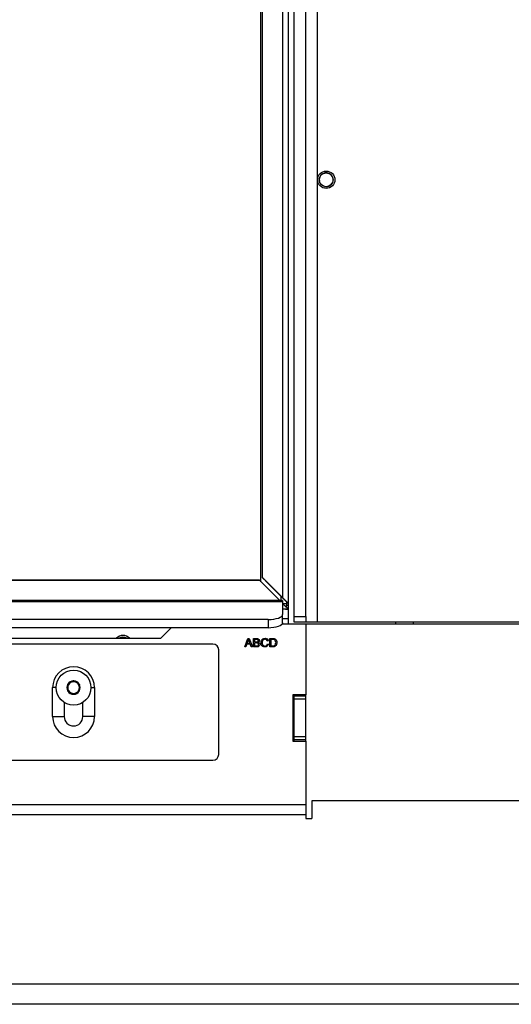
# Model space of a CAD drawing. Units: millimetres. Extents: x 0 to 853, y 297 to 1188.
# Drawn here: x 224 to 241, y 336 to 370 of the extents above; entities that cross this region are included whole.
import ezdxf

# ---------------------------------------------------------------- set-up
doc = ezdxf.new("R2010")
doc.units = ezdxf.units.MM
for name, color, linetype in [('Default', 7, 'Continuous'), ('DVERNI_PROFIL_33', 7, 'Continuous'), ('DVERNI_PROFIL_38', 7, 'Continuous'), ('H21-047-1', 7, 'Continuous'), ('H21-078-1', 7, 'Continuous'), ('H21-109-0', 7, 'Continuous'), ('H21-115-0', 7, 'Continuous'), ('H21-163-0', 7, 'Continuous'), ('H21-203-0', 7, 'Continuous'), ('H21-204-0', 7, 'Continuous'), ('H21-225-0', 7, 'Continuous'), ('H21-227-0', 7, 'Continuous'), ('SCREW_DIN_7991_M', 7, 'Continuous'), ('TESNENI_VNITRNIH', 7, 'Continuous')]:
    doc.layers.add(name, color=color, linetype=linetype)
doc.styles.add('SEACAD_Arial', font='ARIALN.TTF', dxfattribs={"width": 0.83})
doc.dimstyles.new('ISO', dxfattribs={"dimtxt": 5.25, "dimasz": 5.25, "dimexe": 2.625, "dimexo": 0, "dimgap": 1.5, "dimtad": 1, "dimlfac": 10, "dimtxsty": 'SEACAD_Arial', "dimblk1": '_SE_FILLED', "dimblk2": '_SE_FILLED', "dimsah": 1, "dimcen": 2.625, "dimadec": 0, "dimazin": 0, "dimtfac": 1, "dimtmove": 0, "dimatfit": 3, "dimfxl": 0, "dimtolj": 1, "dimarcsym": 0})

# ---------------------------------------------------------------- blocks, each defined once
blk = doc.blocks.new('SE45')
at = {"layer": 'DVERNI_PROFIL_33', "color": 7, "linetype": 'Continuous'}
blk.add_line((233.13, 349.612), (233.186, 349.556), dxfattribs=at)
at = {"layer": 'DVERNI_PROFIL_38', "color": 7, "linetype": 'Continuous'}
for p, q in [((233.13, 349.612), (233.186, 349.556)), ((233.131, 349.509), (233.186, 349.509)), ((232.986, 349.133), (233.186, 349.133)), ((233.185, 349.456), (233.186, 349.456)), ((233.185, 349.456), (233.186, 349.456))]:
    blk.add_line(p, q, dxfattribs=at)
at = {"layer": 'H21-047-1', "color": 7, "linetype": 'Continuous'}
for p, q in [((232.185, 350.456), (198.785, 350.456)), ((232.196, 350.445), (198.79, 350.446)), ((232.196, 350.445), (232.185, 350.456)), ((232.196, 350.445), (232.886, 349.755)), ((232.986, 349.655), (233.185, 349.456)), ((233.185, 349.456), (232.986, 349.456)), ((233.085, 349.456), (233.185, 349.456))]:
    blk.add_line(p, q, dxfattribs=at)
at = {"layer": 'H21-078-1', "color": 7, "linetype": 'Continuous'}
for p, q in [((230.586, 348.256), (205.986, 348.256)), ((230.786, 344.456), (230.786, 348.056)), ((225.066, 345.756), (225.066, 346.756)), ((225.186, 346.756), (225.066, 346.756)), ((226.386, 346.756), (226.506, 346.756)), ((226.506, 346.756), (226.506, 345.756)), ((225.466, 346.249), (225.466, 345.756)), ((226.106, 345.756), (226.106, 346.249)), ((225.066, 345.756), (225.466, 345.756)), ((226.506, 345.756), (226.106, 345.756)), ((205.986, 344.256), (230.586, 344.256))]:
    blk.add_line(p, q, dxfattribs=at)
for centre, radius, start, end in [((230.586, 348.056), 0.2, 0, 90), ((225.786, 346.756), 0.72, 0, 180), ((225.786, 345.756), 0.72, 180, 0), ((225.786, 345.756), 0.32, 180, 0), ((230.586, 344.456), 0.2, 270, 0)]:
    blk.add_arc(centre, radius, start, end, dxfattribs=at)
at = {"layer": 'H21-109-0', "color": 7, "linetype": 'Continuous'}
for p, q in [((233.386, 346.456), (233.386, 346.506)), ((233.786, 346.456), (233.386, 346.456)), ((233.386, 346.356), (233.386, 346.456)), ((233.786, 346.456), (233.786, 346.506)), ((233.786, 346.356), (233.786, 346.456)), ((233.786, 346.356), (233.386, 346.356)), ((233.386, 345.056), (233.386, 346.356)), ((233.786, 345.056), (233.786, 346.356)), ((233.386, 344.956), (233.386, 345.056)), ((233.786, 345.056), (233.386, 345.056)), ((233.786, 344.956), (233.786, 345.056)), ((233.386, 344.906), (233.386, 344.956)), ((233.786, 344.956), (233.386, 344.956)), ((233.786, 344.906), (233.786, 344.956))]:
    blk.add_line(p, q, dxfattribs=at)
at = {"layer": 'H21-115-0', "color": 7, "linetype": 'Continuous'}
for p, q in [((234.186, 349.006), (234.186, 379.106)), ((233.386, 349.206), (233.386, 378.906)), ((233.786, 349.206), (233.786, 378.906)), ((233.386, 349.206), (233.786, 349.206)), ((233.386, 349.006), (233.386, 349.206)), ((233.786, 349.206), (233.786, 349.006)), ((233.786, 349.006), (233.386, 349.006)), ((234.186, 349.006), (233.786, 349.006)), ((250.286, 349.006), (234.186, 349.006))]:
    blk.add_line(p, q, dxfattribs=at)
at = {"layer": 'H21-163-0', "color": 7, "linetype": 'Continuous'}
for p, q in [((232.996, 349.845), (232.996, 378.666)), ((232.286, 376.263), (232.286, 350.556)), ((232.296, 350.545), (232.296, 376.265)), ((232.436, 350.406), (232.286, 350.556)), ((232.296, 350.545), (232.996, 349.845)), ((232.386, 350.456), (232.436, 350.406)), ((233.089, 349.752), (232.389, 350.452)), ((232.436, 350.406), (232.776, 350.066)), ((232.776, 350.066), (232.436, 350.406)), ((232.776, 350.066), (232.776, 350.066)), ((232.786, 350.056), (232.786, 350.056)), ((233.136, 349.706), (232.786, 350.056)), ((232.786, 350.056), (233.136, 349.706)), ((232.996, 349.845), (233.186, 349.656)), ((233.186, 349.656), (233.089, 349.752)), ((233.136, 349.706), (233.136, 349.706)), ((233.186, 349.656), (233.136, 349.706)), ((233.136, 349.706), (233.186, 349.656)), ((233.186, 349.656), (233.186, 349.656)), ((233.186, 349.656), (233.186, 349.656)), ((233.186, 349.656), (233.186, 349.656))]:
    blk.add_line(p, q, dxfattribs=at)
at = {"layer": 'H21-203-0', "color": 7, "linetype": 'Continuous'}
blk.add_line((233.786, 348.956), (250.286, 348.956), dxfattribs=at)
at = {"layer": 'H21-204-0', "color": 7, "linetype": 'Continuous'}
for p, q in [((228.786, 348.456), (229.15, 348.821)), ((232.975, 348.956), (233.786, 348.956)), ((233.786, 348.956), (233.786, 346.506)), ((207.386, 348.456), (228.786, 348.456)), ((231.679, 348.16), (231.79, 348.451)), ((231.79, 348.451), (231.833, 348.451)), ((231.833, 348.451), (231.95, 348.16)), ((231.98, 348.16), (231.98, 348.451)), ((232.545, 348.16), (232.545, 348.451)), ((231.72, 348.16), (231.679, 348.16)), ((231.751, 348.248), (231.72, 348.16)), ((231.873, 348.248), (231.751, 348.248)), ((231.763, 348.28), (231.861, 348.28)), ((231.907, 348.16), (231.873, 348.248)), ((231.95, 348.16), (231.907, 348.16)), ((232.018, 348.417), (232.018, 348.329)), ((232.018, 348.295), (232.018, 348.195)), ((232.493, 348.371), (232.455, 348.362)), ((232.46, 348.262), (232.498, 348.252)), ((232.584, 348.417), (232.584, 348.195)), ((233.336, 346.506), (233.336, 344.906)), ((233.786, 346.506), (233.336, 346.506)), ((233.336, 344.906), (233.786, 344.906)), ((233.786, 344.906), (233.786, 342.714)), ((233.786, 342.714), (202.386, 342.714)), ((233.786, 342.714), (233.786, 342.368)), ((233.986, 342.852), (233.986, 342.252)), ((250.286, 342.852), (233.986, 342.852)), ((233.786, 342.368), (202.586, 342.368)), ((233.786, 342.368), (233.786, 342.252)), ((233.786, 342.252), (233.986, 342.252)), ((250.286, 336.537), (212.685, 336.537)), ((250.286, 335.844), (213.085, 335.844))]:
    blk.add_line(p, q, dxfattribs=at)
for points, knots in [([(231.98, 348.451), (232.016, 348.451), (232.053, 348.451), (232.089, 348.451), (232.111, 348.451), (232.129, 348.448), (232.142, 348.442), (232.155, 348.436), (232.166, 348.427), (232.173, 348.415), (232.181, 348.403), (232.185, 348.39), (232.185, 348.364), (232.181, 348.353), (232.175, 348.342), (232.168, 348.331), (232.158, 348.322), (232.145, 348.315)], [0, 0, 0, 0, 0.335616, 0.335616, 0.335616, 0.504036, 0.504036, 0.504036, 0.634191, 0.634191, 0.634191, 0.756891, 0.756891, 0.874177, 0.874177, 0.874177, 1, 1, 1, 1]), ([(232.498, 348.252), (232.49, 348.221), (232.475, 348.197), (232.454, 348.18), (232.433, 348.164), (232.408, 348.156), (232.346, 348.156), (232.321, 348.162), (232.301, 348.175), (232.282, 348.187), (232.267, 348.206), (232.257, 348.23), (232.247, 348.254), (232.241, 348.28), (232.241, 348.338), (232.247, 348.364), (232.259, 348.387), (232.27, 348.409), (232.287, 348.426), (232.308, 348.438), (232.329, 348.45), (232.353, 348.456), (232.407, 348.456), (232.432, 348.448), (232.452, 348.433), (232.471, 348.419), (232.485, 348.398), (232.493, 348.371)], [0, 0, 0, 0, 0.109813, 0.109813, 0.109813, 0.21152, 0.21152, 0.317138, 0.317138, 0.317138, 0.409562, 0.409562, 0.409562, 0.508436, 0.508436, 0.616298, 0.616298, 0.616298, 0.708786, 0.708786, 0.708786, 0.79916, 0.79916, 0.902542, 0.902542, 0.902542, 1, 1, 1, 1]), ([(232.545, 348.451), (232.579, 348.451), (232.612, 348.451), (232.645, 348.451), (232.668, 348.451), (232.685, 348.449), (232.697, 348.447), (232.714, 348.443), (232.728, 348.436), (232.74, 348.426), (232.755, 348.413), (232.767, 348.396), (232.782, 348.356), (232.786, 348.333), (232.786, 348.285), (232.783, 348.266), (232.778, 348.249), (232.773, 348.231), (232.766, 348.217), (232.758, 348.206), (232.75, 348.195), (232.741, 348.186), (232.731, 348.18), (232.722, 348.173), (232.71, 348.169), (232.683, 348.162), (232.668, 348.16), (232.65, 348.16), (232.615, 348.16), (232.58, 348.16), (232.545, 348.16)], [0, 0, 0, 0, 0.150367, 0.150367, 0.150367, 0.228695, 0.228695, 0.228695, 0.300692, 0.300692, 0.300692, 0.401349, 0.401349, 0.502006, 0.502006, 0.587639, 0.587639, 0.587639, 0.658356, 0.658356, 0.658356, 0.714979, 0.714979, 0.714979, 0.778668, 0.778668, 0.842358, 0.842358, 0.842358, 1, 1, 1, 1]), ([(232.545, 348.451), (232.579, 348.451), (232.612, 348.451), (232.645, 348.451), (232.668, 348.451), (232.685, 348.449), (232.697, 348.447), (232.714, 348.443), (232.728, 348.436), (232.74, 348.426), (232.755, 348.413), (232.767, 348.396), (232.782, 348.356), (232.786, 348.333), (232.786, 348.285), (232.783, 348.266), (232.778, 348.249), (232.773, 348.231), (232.766, 348.217), (232.758, 348.206), (232.75, 348.195), (232.741, 348.186), (232.731, 348.18), (232.722, 348.173), (232.71, 348.169), (232.683, 348.162), (232.668, 348.16), (232.65, 348.16), (232.615, 348.16), (232.58, 348.16), (232.545, 348.16)], [0, 0, 0, 0, 0.150367, 0.150367, 0.150367, 0.228695, 0.228695, 0.228695, 0.300692, 0.300692, 0.300692, 0.401349, 0.401349, 0.502006, 0.502006, 0.587639, 0.587639, 0.587639, 0.658356, 0.658356, 0.658356, 0.714979, 0.714979, 0.714979, 0.778668, 0.778668, 0.842358, 0.842358, 0.842358, 1, 1, 1, 1]), ([(231.81, 348.421), (231.806, 348.402), (231.801, 348.383), (231.794, 348.365), (231.784, 348.336), (231.773, 348.308), (231.763, 348.28)], [0, 0, 0, 0, 0.389792, 0.389792, 0.389792, 1, 1, 1, 1]), ([(231.861, 348.28), (231.851, 348.307), (231.841, 348.333), (231.831, 348.36), (231.822, 348.385), (231.815, 348.405), (231.81, 348.421)], [0, 0, 0, 0, 0.571862, 0.571862, 0.571862, 1, 1, 1, 1]), ([(232.145, 348.315), (232.162, 348.31), (232.175, 348.301), (232.185, 348.289), (232.195, 348.276), (232.199, 348.262), (232.199, 348.231), (232.196, 348.218), (232.19, 348.207), (232.185, 348.195), (232.178, 348.186), (232.169, 348.18), (232.161, 348.173), (232.15, 348.168), (232.137, 348.165), (232.125, 348.162), (232.109, 348.16), (232.091, 348.16), (232.054, 348.16), (232.017, 348.16), (231.98, 348.16)], [0, 0, 0, 0, 0.135159, 0.135159, 0.135159, 0.266505, 0.266505, 0.373695, 0.373695, 0.373695, 0.46943, 0.46943, 0.46943, 0.565934, 0.565934, 0.565934, 0.695859, 0.695859, 0.695859, 1, 1, 1, 1]), ([(232.018, 348.329), (232.039, 348.329), (232.06, 348.329), (232.081, 348.329), (232.098, 348.329), (232.11, 348.33), (232.118, 348.332), (232.127, 348.335), (232.135, 348.34), (232.14, 348.347), (232.145, 348.353), (232.147, 348.362), (232.147, 348.382), (232.145, 348.39), (232.14, 348.398), (232.136, 348.405), (232.129, 348.41), (232.121, 348.413), (232.112, 348.415), (232.097, 348.417), (232.076, 348.417), (232.057, 348.417), (232.038, 348.417), (232.018, 348.417)], [0, 0, 0, 0, 0.203713, 0.203713, 0.203713, 0.323029, 0.323029, 0.323029, 0.410555, 0.410555, 0.410555, 0.500355, 0.500355, 0.585071, 0.585071, 0.585071, 0.667363, 0.667363, 0.667363, 0.811948, 0.811948, 0.811948, 1, 1, 1, 1]), ([(232.018, 348.329), (232.039, 348.329), (232.06, 348.329), (232.081, 348.329), (232.098, 348.329), (232.11, 348.33), (232.118, 348.332), (232.127, 348.335), (232.135, 348.34), (232.14, 348.347), (232.145, 348.353), (232.147, 348.362), (232.147, 348.382), (232.145, 348.39), (232.14, 348.398), (232.136, 348.405), (232.129, 348.41), (232.121, 348.413), (232.112, 348.415), (232.097, 348.417), (232.076, 348.417), (232.057, 348.417), (232.038, 348.417), (232.018, 348.417)], [0, 0, 0, 0, 0.203713, 0.203713, 0.203713, 0.323029, 0.323029, 0.323029, 0.410555, 0.410555, 0.410555, 0.500355, 0.500355, 0.585071, 0.585071, 0.585071, 0.667363, 0.667363, 0.667363, 0.811948, 0.811948, 0.811948, 1, 1, 1, 1]), ([(232.018, 348.195), (232.042, 348.195), (232.067, 348.195), (232.091, 348.195), (232.103, 348.195), (232.112, 348.195), (232.117, 348.196), (232.126, 348.198), (232.133, 348.2), (232.145, 348.207), (232.15, 348.213), (232.158, 348.227), (232.159, 348.235), (232.159, 348.255), (232.157, 348.265), (232.151, 348.273), (232.146, 348.281), (232.138, 348.287), (232.118, 348.293), (232.104, 348.295), (232.085, 348.295), (232.063, 348.295), (232.041, 348.295), (232.018, 348.295)], [0, 0, 0, 0, 0.213081, 0.213081, 0.213081, 0.290755, 0.290755, 0.290755, 0.362489, 0.362489, 0.434223, 0.434223, 0.505958, 0.505958, 0.589648, 0.589648, 0.589648, 0.695974, 0.695974, 0.8023, 0.8023, 0.8023, 1, 1, 1, 1]), ([(232.018, 348.195), (232.042, 348.195), (232.067, 348.195), (232.091, 348.195), (232.103, 348.195), (232.112, 348.195), (232.117, 348.196), (232.126, 348.198), (232.133, 348.2), (232.145, 348.207), (232.15, 348.213), (232.158, 348.227), (232.159, 348.235), (232.159, 348.255), (232.157, 348.265), (232.151, 348.273), (232.146, 348.281), (232.138, 348.287), (232.118, 348.293), (232.104, 348.295), (232.085, 348.295), (232.063, 348.295), (232.041, 348.295), (232.018, 348.295)], [0, 0, 0, 0, 0.213081, 0.213081, 0.213081, 0.290755, 0.290755, 0.290755, 0.362489, 0.362489, 0.434223, 0.434223, 0.505958, 0.505958, 0.589648, 0.589648, 0.589648, 0.695974, 0.695974, 0.8023, 0.8023, 0.8023, 1, 1, 1, 1]), ([(232.455, 348.362), (232.449, 348.383), (232.439, 348.399), (232.426, 348.408), (232.413, 348.418), (232.397, 348.423), (232.355, 348.423), (232.337, 348.418), (232.322, 348.407), (232.307, 348.396), (232.296, 348.382), (232.29, 348.364), (232.284, 348.346), (232.281, 348.327), (232.281, 348.283), (232.285, 348.262), (232.292, 348.243), (232.299, 348.225), (232.31, 348.211), (232.325, 348.202), (232.34, 348.193), (232.357, 348.188), (232.396, 348.188), (232.414, 348.195), (232.429, 348.207), (232.444, 348.219), (232.454, 348.238), (232.46, 348.262)], [0, 0, 0, 0, 0.096908, 0.096908, 0.096908, 0.187342, 0.187342, 0.290311, 0.290311, 0.290311, 0.385133, 0.385133, 0.385133, 0.478677, 0.478677, 0.599623, 0.599623, 0.599623, 0.694215, 0.694215, 0.694215, 0.781843, 0.781843, 0.887567, 0.887567, 0.887567, 1, 1, 1, 1]), ([(232.584, 348.195), (232.604, 348.195), (232.625, 348.195), (232.646, 348.195), (232.665, 348.195), (232.68, 348.196), (232.691, 348.2), (232.702, 348.204), (232.711, 348.208), (232.717, 348.215), (232.726, 348.224), (232.733, 348.236), (232.738, 348.252), (232.744, 348.267), (232.746, 348.286), (232.746, 348.338), (232.741, 348.362), (232.731, 348.378), (232.721, 348.394), (232.709, 348.405), (232.695, 348.411), (232.684, 348.415), (232.668, 348.417), (232.645, 348.417), (232.624, 348.417), (232.604, 348.417), (232.584, 348.417)], [0, 0, 0, 0, 0.131543, 0.131543, 0.131543, 0.228104, 0.228104, 0.228104, 0.292597, 0.292597, 0.292597, 0.383527, 0.383527, 0.383527, 0.498314, 0.498314, 0.657797, 0.657797, 0.657797, 0.76391, 0.76391, 0.76391, 0.87049, 0.87049, 0.87049, 1, 1, 1, 1]), ([(232.584, 348.195), (232.604, 348.195), (232.625, 348.195), (232.646, 348.195), (232.665, 348.195), (232.68, 348.196), (232.691, 348.2), (232.702, 348.204), (232.711, 348.208), (232.717, 348.215), (232.726, 348.224), (232.733, 348.236), (232.738, 348.252), (232.744, 348.267), (232.746, 348.286), (232.746, 348.338), (232.741, 348.362), (232.731, 348.378), (232.721, 348.394), (232.709, 348.405), (232.695, 348.411), (232.684, 348.415), (232.668, 348.417), (232.645, 348.417), (232.624, 348.417), (232.604, 348.417), (232.584, 348.417)], [0, 0, 0, 0, 0.131543, 0.131543, 0.131543, 0.228104, 0.228104, 0.228104, 0.292597, 0.292597, 0.292597, 0.383527, 0.383527, 0.383527, 0.498314, 0.498314, 0.657797, 0.657797, 0.657797, 0.76391, 0.76391, 0.76391, 0.87049, 0.87049, 0.87049, 1, 1, 1, 1])]:
    blk.add_open_spline(points, degree=3, knots=knots, dxfattribs=at)
at = {"layer": 'H21-225-0', "color": 7, "linetype": 'Continuous'}
for p, q in [((232.986, 349.755), (201.386, 349.755)), ((201.591, 349.719), (232.986, 349.719)), ((232.986, 349.755), (232.986, 349.719)), ((232.986, 349.719), (232.986, 349.274)), ((232.986, 348.992), (232.986, 349.274)), ((232.486, 349.103), (203.284, 349.103)), ((232.486, 348.821), (203.284, 348.821)), ((232.486, 349.103), (232.486, 348.821)), ((232.986, 348.992), (232.986, 348.956))]:
    blk.add_line(p, q, dxfattribs=at)
for centre, major_axis, start_param, end_param in [((232.486, 349.274), (0.5, 0), 4.712389, 6.283185), ((232.486, 348.992), (-0.5, 0), 1.570796, 3.141593)]:
    blk.add_ellipse(centre, major_axis=major_axis, ratio=0.34202, start_param=start_param, end_param=end_param, dxfattribs=at)
at = {"layer": 'H21-227-0', "color": 7, "linetype": 'Continuous'}
for p, q in [((233.186, 348.956), (233.186, 378.956)), ((236.886, 348.956), (236.886, 349.006)), ((237.486, 348.956), (237.486, 349.006))]:
    blk.add_line(p, q, dxfattribs=at)
at = {"layer": 'SCREW_DIN_7991_M', "color": 7, "linetype": 'Continuous'}
for p, q in [((225.586, 346.872), (225.589, 346.874)), ((225.586, 346.868), (225.586, 346.872)), ((225.586, 346.868), (225.586, 346.645)), ((225.782, 346.985), (225.589, 346.874)), ((225.782, 346.985), (225.786, 346.987)), ((225.786, 346.987), (225.789, 346.985)), ((225.982, 346.874), (225.789, 346.985)), ((225.982, 346.874), (225.986, 346.872)), ((225.986, 346.872), (225.986, 346.868)), ((225.986, 346.645), (225.986, 346.868)), ((225.586, 346.641), (225.586, 346.645)), ((225.589, 346.639), (225.586, 346.641)), ((225.589, 346.639), (225.782, 346.527)), ((225.786, 346.525), (225.782, 346.527)), ((225.789, 346.527), (225.786, 346.525)), ((225.789, 346.527), (225.982, 346.639)), ((225.986, 346.641), (225.982, 346.639)), ((225.986, 346.645), (225.986, 346.641))]:
    blk.add_line(p, q, dxfattribs=at)
for centre, radius in [((234.486, 364.256), 0.3), ((234.486, 364.256), 0.239), ((225.786, 346.756), 0.6)]:
    blk.add_circle(centre, radius, dxfattribs=at)
for centre, radius, start, end in [((234.486, 364.256), 0.239, 255, 195), ((227.486, 348.256), 0.3, 41.9386, 138.0614), ((227.486, 348.256), 0.239, 57.1552, 122.8448), ((225.786, 346.756), 0.229, 150.8518, 209.1482), ((225.786, 346.756), 0.2, 120, 180), ((225.786, 346.756), 0.2, 180, 240), ((225.786, 346.756), 0.229, 90.8518, 149.1482), ((225.786, 346.756), 0.2, 60, 120), ((225.786, 346.756), 0.229, 30.8518, 89.1482), ((225.786, 346.756), 0.2, 0, 60), ((225.786, 346.756), 0.2, 300, 0), ((225.786, 346.756), 0.229, 330.8518, 29.1482), ((225.786, 346.756), 0.229, 210.8518, 269.1482), ((225.786, 346.756), 0.2, 240, 300), ((225.786, 346.756), 0.229, 270.8518, 329.1482)]:
    blk.add_arc(centre, radius, start, end, dxfattribs=at)
at = {"layer": 'TESNENI_VNITRNIH', "color": 7, "linetype": 'Continuous'}
for p, q in [((232.235, 350.406), (232.235, 376.254)), ((232.935, 349.755), (232.935, 349.907)), ((232.986, 349.656), (233.135, 349.656)), ((233.135, 349.656), (233.135, 349.707)), ((233.135, 349.707), (233.135, 349.656)), ((233.135, 349.656), (233.135, 349.656))]:
    blk.add_line(p, q, dxfattribs=at)
for start in [318.9342, 325.3235]:
    blk.add_arc((232.935, 349.656), 0.2, start, 360, dxfattribs=at)
blk = doc.blocks.new('_SE_FILLED')
at = {"color": 0}
blk.add_line((0, 0), (-1, 0), dxfattribs=at)
blk.add_solid([(0, 0), (-1, -0.1665), (-1, 0.1665), (0, 0)], dxfattribs=at)
blk = doc.blocks.new('DMBLK1221')
at = {"layer": 'Default', "color": 0, "linetype": 'Continuous', "lineweight": -2}
for p, q in [((203.305, 341.952), (174.95, 358.323)), ((212.685, 336.537), (169.112, 336.537))]:
    blk.add_line(p, q, dxfattribs=at)
blk.add_arc((212.685, 336.537), 40.948, 157.351, 172.649, dxfattribs=at)
at = {"layer": 'Defpoints', "color": 0}
for p in [(174.206, 350.542), (203.305, 341.952), (212.685, 336.537), (212.685, 336.537), (250.286, 336.537)]:
    blk.add_point(p, dxfattribs=at)
at = {"layer": 'Default', "color": 0, "lineweight": -2, "xscale": 5.25, "yscale": 5.25, "zscale": 5.25}
for p, rotation in [((177.223, 357.011), 63.67547992192361), ((171.737, 336.537), 266.3245200780762)]:
    blk.add_blockref('_SE_FILLED', p, dxfattribs=dict(at, rotation=rotation))
at = {"layer": 'Default', "color": 0, "insert": (168.387, 345.332), "char_height": 5.25, "attachment_point": 5, "rotation": 78.7695, "style": 'SEACAD_Arial'}
blk.add_mtext('\\A1;\\A1;30%%d', dxfattribs=at)

msp = doc.modelspace()

# ---------------------------------------------------------------- block references
at = {"layer": 'Default'}
msp.add_blockref('SE45', (0, 0), dxfattribs=at)

# ---------------------------------------------------------------- dimensions: what is measured, and where the dimension line sits
at = {"layer": 'Default', "color": 7, "linetype": 'Continuous'}
dim = msp.add_angular_dim_2l(base=(174.2063, 350.5417), line1=((212.6851, 336.5366), (203.3052, 341.9521)), line2=((212.6851, 336.5366), (250.2855, 336.5366)), text='\\A1;<>', dimstyle='ISO', override={"dimtofl": 0}, dxfattribs=at)
dim.commit()
dim.dimension.update_dxf_attribs({"geometry": 'DMBLK1221', "text_midpoint": (172.5209, 344.5116), "dimtype": 162})

doc.saveas('drawing.dxf')
